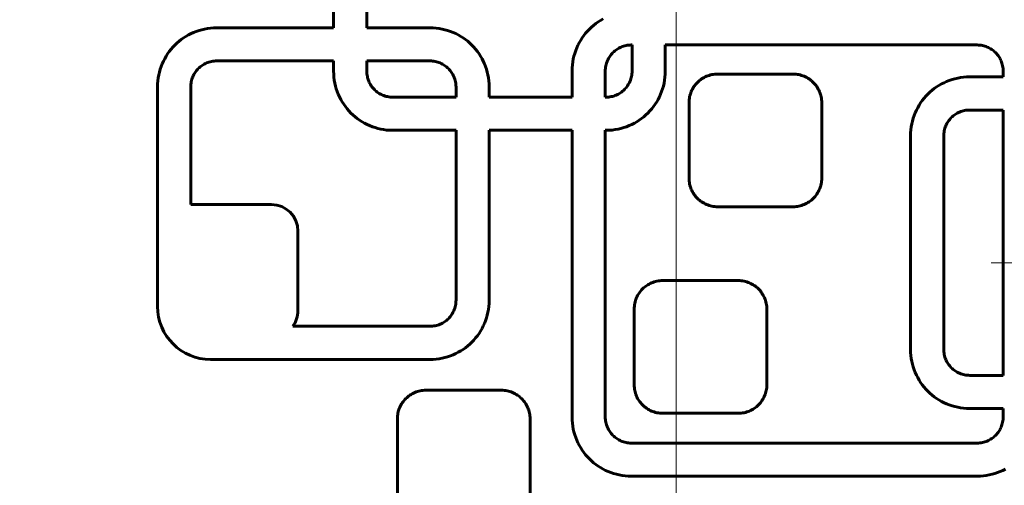
# Model space of a CAD drawing. Units: millimetres. Extents: x -3000 to 3000, y -3000 to 3000.
# Drawn here: x -99 to 49, y 569 to 640 of the extents above; entities that cross this region are included whole.
import ezdxf

# ---------------------------------------------------------------- set-up
doc = ezdxf.new("R2010")
doc.units = ezdxf.units.MM
doc.linetypes.add('K5LT_AXLED', pattern=[33.228764, 28.728764, -1.5, 1.5, -1.5])
doc.linetypes.add('K5LT_BASIC', pattern=[0])

# ---------------------------------------------------------------- blocks, each defined once
blk = doc.blocks.new('U26')
at = {"color": 30, "linetype": 'K5LT_AXLED', "lineweight": 18}
for q in [(66.5, 622.01), (47.5, 603.01), (66.5, 584.01), (85.5, 603.01)]:
    blk.add_line((66.5, 603.01), q, dxfattribs=at)
blk = doc.blocks.new('U25')
at = {"color": 150, "linetype": 'K5LT_BASIC', "lineweight": 60}
for p, q in [((-51.64, 664.09), (-51.64, 638.44)), ((-46.64, 664.07), (-46.64, 638.44)), ((-69.75, 638.43), (-70.2, 638.4)), ((-69.29, 638.44), (-69.75, 638.43)), ((-51.64, 638.44), (-69.29, 638.44)), ((-46.64, 638.44), (-37.09, 638.44)), ((-37.09, 638.44), (-36.64, 638.43)), ((-36.64, 638.43), (-36.18, 638.4)), ((-13.07, 638.24), (-12.76, 638.53)), ((-12.76, 638.53), (-12.44, 638.81)), ((-12.44, 638.81), (-12.1, 639.08)), ((-12.1, 639.08), (-11.76, 639.32)), ((-11.76, 639.32), (-11.39, 639.56)), ((-11.39, 639.56), (-11.02, 639.77)), ((-73.91, 637.15), (-74.27, 636.92)), ((-73.53, 637.37), (-73.91, 637.15)), ((-73.15, 637.57), (-73.53, 637.37)), ((-72.76, 637.74), (-73.15, 637.57)), ((-72.35, 637.9), (-72.76, 637.74)), ((-71.94, 638.04), (-72.35, 637.9)), ((-71.52, 638.16), (-71.94, 638.04)), ((-71.09, 638.26), (-71.52, 638.16)), ((-70.65, 638.34), (-71.09, 638.26)), ((-70.2, 638.4), (-70.65, 638.34)), ((-36.18, 638.4), (-35.74, 638.34)), ((-35.74, 638.34), (-35.3, 638.26)), ((-35.3, 638.26), (-34.87, 638.16)), ((-34.87, 638.16), (-34.45, 638.04)), ((-34.45, 638.04), (-34.03, 637.9)), ((-34.03, 637.9), (-33.63, 637.74)), ((-33.63, 637.74), (-33.24, 637.57)), ((-33.24, 637.57), (-32.85, 637.37)), ((-32.85, 637.37), (-32.48, 637.15)), ((-32.48, 637.15), (-32.12, 636.92)), ((-14.16, 636.92), (-13.91, 637.27)), ((-13.91, 637.27), (-13.65, 637.61)), ((-13.65, 637.61), (-13.37, 637.93)), ((-13.37, 637.93), (-13.07, 638.24)), ((-75.88, 635.53), (-76.16, 635.2)), ((-75.58, 635.84), (-75.88, 635.53)), ((-75.28, 636.13), (-75.58, 635.84)), ((-74.95, 636.41), (-75.28, 636.13)), ((-74.62, 636.67), (-74.95, 636.41)), ((-74.27, 636.92), (-74.62, 636.67)), ((-32.12, 636.92), (-31.77, 636.67)), ((-31.77, 636.67), (-31.43, 636.41)), ((-31.43, 636.41), (-31.11, 636.13)), ((-31.11, 636.13), (-30.8, 635.84)), ((-30.8, 635.84), (-30.51, 635.53)), ((-30.51, 635.53), (-30.23, 635.2)), ((-14.98, 635.41), (-14.8, 635.8)), ((-14.8, 635.8), (-14.61, 636.19)), ((-14.61, 636.19), (-14.39, 636.56)), ((-14.39, 636.56), (-14.16, 636.92)), ((-8.46, 635.46), (-8.63, 635.37)), ((-8.29, 635.54), (-8.46, 635.46)), ((-8.11, 635.61), (-8.29, 635.54)), ((-7.93, 635.67), (-8.11, 635.61)), ((-7.74, 635.72), (-7.93, 635.67)), ((-7.55, 635.77), (-7.74, 635.72)), ((-7.36, 635.8), (-7.55, 635.77)), ((-7.16, 635.83), (-7.36, 635.8)), ((-6.96, 635.84), (-7.16, 635.83)), ((-6.76, 635.85), (-6.96, 635.84)), ((-6.64, 635.85), (-6.76, 635.85)), ((-6.64, 631.91), (-6.64, 635.85)), ((45.4, 635.85), (-1.64, 635.85)), ((-1.64, 635.85), (-1.64, 631.89)), ((45.6, 635.84), (45.4, 635.85)), ((45.8, 635.83), (45.6, 635.84)), ((46, 635.8), (45.8, 635.83)), ((46.19, 635.77), (46, 635.8)), ((46.38, 635.72), (46.19, 635.77)), ((46.56, 635.67), (46.38, 635.72)), ((46.75, 635.61), (46.56, 635.67)), ((46.92, 635.54), (46.75, 635.61)), ((47.1, 635.46), (46.92, 635.54)), ((47.27, 635.37), (47.1, 635.46)), ((-76.9, 634.16), (-77.12, 633.78)), ((-76.67, 634.52), (-76.9, 634.16)), ((-76.42, 634.87), (-76.67, 634.52)), ((-76.16, 635.2), (-76.42, 634.87)), ((-30.23, 635.2), (-29.96, 634.87)), ((-29.96, 634.87), (-29.71, 634.52)), ((-29.71, 634.52), (-29.48, 634.16)), ((-29.48, 634.16), (-29.27, 633.78)), ((-15.5, 633.74), (-15.4, 634.17)), ((-15.4, 634.17), (-15.28, 634.59)), ((-15.28, 634.59), (-15.14, 635)), ((-15.14, 635), (-14.98, 635.41)), ((-10.01, 634.12), (-10.11, 633.96)), ((-9.9, 634.27), (-10.01, 634.12)), ((-9.79, 634.42), (-9.9, 634.27)), ((-9.66, 634.56), (-9.79, 634.42)), ((-9.53, 634.7), (-9.66, 634.56)), ((-9.4, 634.83), (-9.53, 634.7)), ((-9.26, 634.95), (-9.4, 634.83)), ((-9.11, 635.07), (-9.26, 634.95)), ((-8.95, 635.18), (-9.11, 635.07)), ((-8.79, 635.28), (-8.95, 635.18)), ((-8.63, 635.37), (-8.79, 635.28)), ((47.43, 635.28), (47.27, 635.37)), ((47.59, 635.18), (47.43, 635.28)), ((47.74, 635.07), (47.59, 635.18)), ((47.89, 634.95), (47.74, 635.07)), ((48.03, 634.83), (47.89, 634.95)), ((48.17, 634.7), (48.03, 634.83)), ((48.3, 634.56), (48.17, 634.7)), ((48.42, 634.42), (48.3, 634.56)), ((48.54, 634.27), (48.42, 634.42)), ((48.65, 634.12), (48.54, 634.27)), ((48.75, 633.96), (48.65, 634.12)), ((-77.65, 632.6), (-77.79, 632.19)), ((-77.49, 633.01), (-77.65, 632.6)), ((-77.31, 633.4), (-77.49, 633.01)), ((-77.12, 633.78), (-77.31, 633.4)), ((-71.77, 632.55), (-71.91, 632.43)), ((-71.62, 632.67), (-71.77, 632.55)), ((-71.47, 632.77), (-71.62, 632.67)), ((-71.31, 632.88), (-71.47, 632.77)), ((-71.14, 632.97), (-71.31, 632.88)), ((-70.97, 633.06), (-71.14, 632.97)), ((-70.8, 633.14), (-70.97, 633.06)), ((-70.62, 633.21), (-70.8, 633.14)), ((-70.44, 633.27), (-70.62, 633.21)), ((-70.25, 633.32), (-70.44, 633.27)), ((-70.06, 633.36), (-70.25, 633.32)), ((-69.87, 633.4), (-70.06, 633.36)), ((-69.67, 633.42), (-69.87, 633.4)), ((-69.47, 633.44), (-69.67, 633.42)), ((-69.27, 633.44), (-69.47, 633.44)), ((-51.64, 633.44), (-69.27, 633.44)), ((-51.64, 631.89), (-51.64, 633.44)), ((-37.11, 633.44), (-46.64, 633.44)), ((-46.64, 633.44), (-46.64, 631.91)), ((-36.91, 633.44), (-37.11, 633.44)), ((-36.71, 633.42), (-36.91, 633.44)), ((-36.52, 633.4), (-36.71, 633.42)), ((-36.32, 633.36), (-36.52, 633.4)), ((-36.13, 633.32), (-36.32, 633.36)), ((-35.95, 633.27), (-36.13, 633.32)), ((-35.77, 633.21), (-35.95, 633.27)), ((-35.59, 633.14), (-35.77, 633.21)), ((-35.41, 633.06), (-35.59, 633.14)), ((-35.24, 632.97), (-35.41, 633.06)), ((-35.08, 632.88), (-35.24, 632.97)), ((-34.92, 632.77), (-35.08, 632.88)), ((-34.77, 632.67), (-34.92, 632.77)), ((-34.62, 632.55), (-34.77, 632.67)), ((-34.48, 632.43), (-34.62, 632.55)), ((-29.27, 633.78), (-29.07, 633.4)), ((-29.07, 633.4), (-28.89, 633.01)), ((-28.89, 633.01), (-28.73, 632.6)), ((-28.73, 632.6), (-28.59, 632.19)), ((-15.67, 632.4), (-15.64, 632.86)), ((-15.64, 632.86), (-15.58, 633.3)), ((-15.58, 633.3), (-15.5, 633.74)), ((-10.64, 632.52), (-10.66, 632.33)), ((-10.6, 632.72), (-10.64, 632.52)), ((-10.56, 632.91), (-10.6, 632.72)), ((-10.51, 633.09), (-10.56, 632.91)), ((-10.44, 633.27), (-10.51, 633.09)), ((-10.37, 633.45), (-10.44, 633.27)), ((-10.3, 633.63), (-10.37, 633.45)), ((-10.21, 633.79), (-10.3, 633.63)), ((-10.11, 633.96), (-10.21, 633.79)), ((48.85, 633.79), (48.75, 633.96)), ((48.93, 633.63), (48.85, 633.79)), ((49.01, 633.45), (48.93, 633.63)), ((49.08, 633.27), (49.01, 633.45)), ((49.14, 633.09), (49.08, 633.27)), ((49.19, 632.91), (49.14, 633.09)), ((49.24, 632.72), (49.19, 632.91)), ((49.27, 632.52), (49.24, 632.72)), ((49.3, 632.33), (49.27, 632.52)), ((-78.01, 631.34), (-78.09, 630.9)), ((-77.91, 631.77), (-78.01, 631.34)), ((-77.79, 632.19), (-77.91, 631.77)), ((-72.89, 631.05), (-72.96, 630.87)), ((-72.81, 631.22), (-72.89, 631.05)), ((-72.72, 631.39), (-72.81, 631.22)), ((-72.63, 631.56), (-72.72, 631.39)), ((-72.52, 631.72), (-72.63, 631.56)), ((-72.41, 631.87), (-72.52, 631.72)), ((-72.3, 632.02), (-72.41, 631.87)), ((-72.18, 632.16), (-72.3, 632.02)), ((-72.05, 632.3), (-72.18, 632.16)), ((-71.91, 632.43), (-72.05, 632.3)), ((-51.63, 631.43), (-51.64, 631.89)), ((-51.6, 630.98), (-51.63, 631.43)), ((-46.64, 631.91), (-46.64, 631.7)), ((-46.64, 631.7), (-46.62, 631.5)), ((-46.62, 631.5), (-46.6, 631.31)), ((-46.6, 631.31), (-46.56, 631.12)), ((-46.56, 631.12), (-46.52, 630.93)), ((-34.34, 632.3), (-34.48, 632.43)), ((-34.21, 632.16), (-34.34, 632.3)), ((-34.09, 632.02), (-34.21, 632.16)), ((-33.97, 631.87), (-34.09, 632.02)), ((-33.86, 631.72), (-33.97, 631.87)), ((-33.76, 631.56), (-33.86, 631.72)), ((-33.67, 631.39), (-33.76, 631.56)), ((-33.58, 631.22), (-33.67, 631.39)), ((-33.5, 631.05), (-33.58, 631.22)), ((-33.43, 630.87), (-33.5, 631.05)), ((-28.59, 632.19), (-28.47, 631.77)), ((-28.47, 631.77), (-28.37, 631.34)), ((-28.37, 631.34), (-28.3, 630.9)), ((-15.68, 631.95), (-15.67, 632.4)), ((-15.68, 627.99), (-15.68, 631.95)), ((-10.66, 632.33), (-10.68, 632.13)), ((-10.68, 632.13), (-10.68, 631.93)), ((-10.68, 631.93), (-10.68, 627.99)), ((-6.77, 630.93), (-6.72, 631.12)), ((-6.72, 631.12), (-6.69, 631.31)), ((-6.69, 631.31), (-6.66, 631.5)), ((-6.66, 631.5), (-6.65, 631.7)), ((-6.65, 631.7), (-6.64, 631.91)), ((-1.66, 631.43), (-1.69, 630.98)), ((-1.64, 631.89), (-1.66, 631.43)), ((4.39, 631.04), (4.21, 630.95)), ((4.58, 631.13), (4.39, 631.04)), ((4.78, 631.2), (4.58, 631.13)), ((4.98, 631.27), (4.78, 631.2)), ((5.18, 631.33), (4.98, 631.27)), ((5.39, 631.38), (5.18, 631.33)), ((5.6, 631.42), (5.39, 631.38)), ((5.82, 631.44), (5.6, 631.42)), ((6.03, 631.46), (5.82, 631.44)), ((6.25, 631.47), (6.03, 631.46)), ((17.65, 631.47), (6.25, 631.47)), ((17.88, 631.46), (17.65, 631.47)), ((18.09, 631.44), (17.88, 631.46)), ((18.31, 631.42), (18.09, 631.44)), ((18.52, 631.38), (18.31, 631.42)), ((18.73, 631.33), (18.52, 631.38)), ((18.93, 631.27), (18.73, 631.33)), ((19.13, 631.2), (18.93, 631.27)), ((19.33, 631.13), (19.13, 631.2)), ((19.52, 631.04), (19.33, 631.13)), ((19.7, 630.95), (19.52, 631.04)), ((42.9, 630.95), (43.34, 631)), ((43.34, 631), (43.79, 631.04)), ((43.79, 631.04), (44.25, 631.05)), ((44.25, 631.05), (49.32, 631.05)), ((49.31, 632.13), (49.3, 632.33)), ((49.32, 631.93), (49.31, 632.13)), ((49.32, 631.05), (49.32, 631.93)), ((-78.18, 630), (-78.19, 629.54)), ((-78.19, 629.54), (-78.19, 596.44)), ((-78.15, 630.45), (-78.18, 630)), ((-78.09, 630.9), (-78.15, 630.45)), ((-73.17, 629.92), (-73.19, 629.73)), ((-73.19, 629.73), (-73.19, 629.52)), ((-73.19, 629.52), (-73.19, 611.8)), ((-73.15, 630.12), (-73.17, 629.92)), ((-73.11, 630.31), (-73.15, 630.12)), ((-73.07, 630.5), (-73.11, 630.31)), ((-73.02, 630.69), (-73.07, 630.5)), ((-72.96, 630.87), (-73.02, 630.69)), ((-51.54, 630.53), (-51.6, 630.98)), ((-51.46, 630.09), (-51.54, 630.53)), ((-51.36, 629.66), (-51.46, 630.09)), ((-51.24, 629.24), (-51.36, 629.66)), ((-46.52, 630.93), (-46.47, 630.74)), ((-46.47, 630.74), (-46.41, 630.56)), ((-46.41, 630.56), (-46.34, 630.38)), ((-46.34, 630.38), (-46.26, 630.21)), ((-46.26, 630.21), (-46.17, 630.04)), ((-46.17, 630.04), (-46.08, 629.87)), ((-46.08, 629.87), (-45.97, 629.71)), ((-45.97, 629.71), (-45.87, 629.56)), ((-45.87, 629.56), (-45.75, 629.41)), ((-33.37, 630.69), (-33.43, 630.87)), ((-33.32, 630.5), (-33.37, 630.69)), ((-33.27, 630.31), (-33.32, 630.5)), ((-33.24, 630.12), (-33.27, 630.31)), ((-33.21, 629.92), (-33.24, 630.12)), ((-33.2, 629.73), (-33.21, 629.92)), ((-33.19, 629.52), (-33.2, 629.73)), ((-33.19, 627.99), (-33.19, 629.52)), ((-28.3, 630.9), (-28.24, 630.45)), ((-28.24, 630.45), (-28.2, 630)), ((-28.2, 630), (-28.19, 629.54)), ((-28.19, 629.54), (-28.19, 627.99)), ((-7.54, 629.41), (-7.42, 629.56)), ((-7.42, 629.56), (-7.31, 629.71)), ((-7.31, 629.71), (-7.21, 629.87)), ((-7.21, 629.87), (-7.12, 630.04)), ((-7.12, 630.04), (-7.03, 630.21)), ((-7.03, 630.21), (-6.95, 630.38)), ((-6.95, 630.38), (-6.88, 630.56)), ((-6.88, 630.56), (-6.82, 630.74)), ((-6.82, 630.74), (-6.77, 630.93)), ((-1.92, 629.66), (-2.04, 629.24)), ((-1.82, 630.09), (-1.92, 629.66)), ((-1.75, 630.53), (-1.82, 630.09)), ((-1.69, 630.98), (-1.75, 630.53)), ((2.69, 629.57), (2.58, 629.39)), ((2.81, 629.74), (2.69, 629.57)), ((2.94, 629.9), (2.81, 629.74)), ((3.07, 630.06), (2.94, 629.9)), ((3.21, 630.21), (3.07, 630.06)), ((3.36, 630.35), (3.21, 630.21)), ((3.52, 630.48), (3.36, 630.35)), ((3.68, 630.61), (3.52, 630.48)), ((3.85, 630.73), (3.68, 630.61)), ((4.03, 630.84), (3.85, 630.73)), ((4.21, 630.95), (4.03, 630.84)), ((19.88, 630.84), (19.7, 630.95)), ((20.06, 630.73), (19.88, 630.84)), ((20.23, 630.61), (20.06, 630.73)), ((20.39, 630.48), (20.23, 630.61)), ((20.54, 630.35), (20.39, 630.48)), ((20.69, 630.21), (20.54, 630.35)), ((20.84, 630.06), (20.69, 630.21)), ((20.97, 629.9), (20.84, 630.06)), ((21.1, 629.74), (20.97, 629.9)), ((21.22, 629.57), (21.1, 629.74)), ((21.33, 629.39), (21.22, 629.57)), ((38.93, 629.28), (39.28, 629.53)), ((39.28, 629.53), (39.64, 629.76)), ((39.64, 629.76), (40.01, 629.98)), ((40.01, 629.98), (40.4, 630.17)), ((40.4, 630.17), (40.79, 630.35)), ((40.79, 630.35), (41.19, 630.51)), ((41.19, 630.51), (41.61, 630.65)), ((41.61, 630.65), (42.03, 630.77)), ((42.03, 630.77), (42.46, 630.87)), ((42.46, 630.87), (42.9, 630.95)), ((-51.1, 628.83), (-51.24, 629.24)), ((-50.94, 628.42), (-51.1, 628.83)), ((-50.77, 628.03), (-50.94, 628.42)), ((-45.75, 629.41), (-45.63, 629.27)), ((-45.63, 629.27), (-45.5, 629.13)), ((-45.5, 629.13), (-45.36, 629)), ((-45.36, 629), (-45.22, 628.88)), ((-45.22, 628.88), (-45.07, 628.76)), ((-45.07, 628.76), (-44.92, 628.65)), ((-44.92, 628.65), (-44.76, 628.55)), ((-44.76, 628.55), (-44.59, 628.46)), ((-44.59, 628.46), (-44.42, 628.37)), ((-44.42, 628.37), (-44.25, 628.29)), ((-44.25, 628.29), (-44.07, 628.22)), ((-44.07, 628.22), (-43.89, 628.16)), ((-43.89, 628.16), (-43.7, 628.11)), ((-43.7, 628.11), (-43.51, 628.07)), ((-43.51, 628.07), (-43.32, 628.03)), ((-43.32, 628.03), (-43.12, 628.01)), ((-10.16, 628.01), (-9.97, 628.03)), ((-9.97, 628.03), (-9.77, 628.07)), ((-9.77, 628.07), (-9.58, 628.11)), ((-9.58, 628.11), (-9.4, 628.16)), ((-9.4, 628.16), (-9.22, 628.22)), ((-9.22, 628.22), (-9.04, 628.29)), ((-9.04, 628.29), (-8.86, 628.37)), ((-8.86, 628.37), (-8.7, 628.46)), ((-8.7, 628.46), (-8.53, 628.55)), ((-8.53, 628.55), (-8.37, 628.65)), ((-8.37, 628.65), (-8.22, 628.76)), ((-8.22, 628.76), (-8.07, 628.88)), ((-8.07, 628.88), (-7.93, 629)), ((-7.93, 629), (-7.79, 629.13)), ((-7.79, 629.13), (-7.66, 629.27)), ((-7.66, 629.27), (-7.54, 629.41)), ((-2.34, 628.42), (-2.52, 628.03)), ((-2.18, 628.83), (-2.34, 628.42)), ((-2.04, 629.24), (-2.18, 628.83)), ((2.04, 628.03), (2, 627.82)), ((2.09, 628.24), (2.04, 628.03)), ((2.15, 628.44), (2.09, 628.24)), ((2.22, 628.64), (2.15, 628.44)), ((2.29, 628.84), (2.22, 628.64)), ((2.38, 629.03), (2.29, 628.84)), ((2.47, 629.21), (2.38, 629.03)), ((2.58, 629.39), (2.47, 629.21)), ((21.44, 629.21), (21.33, 629.39)), ((21.53, 629.03), (21.44, 629.21)), ((21.62, 628.84), (21.53, 629.03)), ((21.69, 628.64), (21.62, 628.84)), ((21.76, 628.44), (21.69, 628.64)), ((21.82, 628.24), (21.76, 628.44)), ((21.87, 628.03), (21.82, 628.24)), ((21.9, 627.82), (21.87, 628.03)), ((37.39, 627.81), (37.67, 628.13)), ((37.67, 628.13), (37.96, 628.44)), ((37.96, 628.44), (38.27, 628.74)), ((38.27, 628.74), (38.59, 629.02)), ((38.59, 629.02), (38.93, 629.28)), ((-50.57, 627.65), (-50.77, 628.03)), ((-50.35, 627.27), (-50.57, 627.65)), ((-50.12, 626.91), (-50.35, 627.27)), ((-49.87, 626.56), (-50.12, 626.91)), ((-49.61, 626.23), (-49.87, 626.56)), ((-43.12, 628.01), (-42.93, 627.99)), ((-42.93, 627.99), (-42.72, 627.99)), ((-42.72, 627.99), (-33.19, 627.99)), ((-28.19, 627.99), (-15.68, 627.99)), ((-10.68, 627.99), (-10.56, 627.99)), ((-10.56, 627.99), (-10.36, 627.99)), ((-10.36, 627.99), (-10.16, 628.01)), ((-3.41, 626.56), (-3.68, 626.23)), ((-3.16, 626.91), (-3.41, 626.56)), ((-2.93, 627.27), (-3.16, 626.91)), ((-2.72, 627.65), (-2.93, 627.27)), ((-2.52, 628.03), (-2.72, 627.65)), ((1.96, 627.39), (1.95, 627.17)), ((1.95, 627.17), (1.95, 615.77)), ((1.98, 627.6), (1.96, 627.39)), ((2, 627.82), (1.98, 627.6)), ((21.93, 627.6), (21.9, 627.82)), ((21.95, 627.39), (21.93, 627.6)), ((21.95, 627.17), (21.95, 627.39)), ((21.95, 615.77), (21.95, 627.17)), ((36.43, 626.39), (36.64, 626.76)), ((36.64, 626.76), (36.87, 627.12)), ((36.87, 627.12), (37.12, 627.47)), ((37.12, 627.47), (37.39, 627.81)), ((-49.33, 625.9), (-49.61, 626.23)), ((-49.04, 625.59), (-49.33, 625.9)), ((-48.73, 625.3), (-49.04, 625.59)), ((-48.4, 625.02), (-48.73, 625.3)), ((-4.56, 625.3), (-4.88, 625.02)), ((-4.25, 625.59), (-4.56, 625.3)), ((-3.96, 625.9), (-4.25, 625.59)), ((-3.68, 626.23), (-3.96, 625.9)), ((35.75, 624.8), (35.89, 625.21)), ((35.89, 625.21), (36.05, 625.61)), ((36.05, 625.61), (36.23, 626.01)), ((36.23, 626.01), (36.43, 626.39)), ((41.78, 625.16), (41.64, 625.03)), ((41.93, 625.27), (41.78, 625.16)), ((42.08, 625.38), (41.93, 625.27)), ((42.24, 625.48), (42.08, 625.38)), ((42.4, 625.58), (42.24, 625.48)), ((42.57, 625.66), (42.4, 625.58)), ((42.75, 625.74), (42.57, 625.66)), ((42.92, 625.81), (42.75, 625.74)), ((43.11, 625.87), (42.92, 625.81)), ((43.29, 625.93), (43.11, 625.87)), ((43.48, 625.97), (43.29, 625.93)), ((43.67, 626.01), (43.48, 625.97)), ((43.87, 626.03), (43.67, 626.01)), ((44.07, 626.05), (43.87, 626.03)), ((44.27, 626.05), (44.07, 626.05)), ((49.32, 626.05), (44.27, 626.05)), ((49.32, 586.05), (49.32, 626.05)), ((-48.07, 624.76), (-48.4, 625.02)), ((-47.72, 624.51), (-48.07, 624.76)), ((-47.36, 624.28), (-47.72, 624.51)), ((-46.98, 624.06), (-47.36, 624.28)), ((-46.6, 623.86), (-46.98, 624.06)), ((-46.21, 623.69), (-46.6, 623.86)), ((-45.8, 623.53), (-46.21, 623.69)), ((-7.08, 623.69), (-7.49, 623.53)), ((-6.69, 623.86), (-7.08, 623.69)), ((-6.3, 624.06), (-6.69, 623.86)), ((-5.93, 624.28), (-6.3, 624.06)), ((-5.57, 624.51), (-5.93, 624.28)), ((-5.22, 624.76), (-5.57, 624.51)), ((-4.88, 625.02), (-5.22, 624.76)), ((35.45, 623.5), (35.53, 623.94)), ((35.53, 623.94), (35.63, 624.37)), ((35.63, 624.37), (35.75, 624.8)), ((40.66, 623.66), (40.59, 623.48)), ((40.74, 623.83), (40.66, 623.66)), ((40.82, 624), (40.74, 623.83)), ((40.92, 624.16), (40.82, 624)), ((41.02, 624.32), (40.92, 624.16)), ((41.13, 624.48), (41.02, 624.32)), ((41.25, 624.62), (41.13, 624.48)), ((41.37, 624.77), (41.25, 624.62)), ((41.5, 624.9), (41.37, 624.77)), ((41.64, 625.03), (41.5, 624.9)), ((-45.39, 623.39), (-45.8, 623.53)), ((-44.97, 623.27), (-45.39, 623.39)), ((-44.54, 623.17), (-44.97, 623.27)), ((-44.1, 623.09), (-44.54, 623.17)), ((-43.65, 623.03), (-44.1, 623.09)), ((-43.2, 623), (-43.65, 623.03)), ((-42.74, 622.99), (-43.2, 623)), ((-33.19, 622.99), (-42.74, 622.99)), ((-33.19, 597.36), (-33.19, 622.99)), ((-28.19, 597.34), (-28.19, 622.99)), ((-28.19, 622.99), (-15.68, 622.99)), ((-15.68, 622.99), (-15.68, 579.75)), ((-10.54, 622.99), (-10.68, 622.99)), ((-10.68, 622.99), (-10.68, 579.77)), ((-10.09, 623), (-10.54, 622.99)), ((-9.63, 623.03), (-10.09, 623)), ((-9.19, 623.09), (-9.63, 623.03)), ((-8.75, 623.17), (-9.19, 623.09)), ((-8.32, 623.27), (-8.75, 623.17)), ((-7.9, 623.39), (-8.32, 623.27)), ((-7.49, 623.53), (-7.9, 623.39)), ((35.35, 622.15), (35.36, 622.61)), ((35.35, 589.95), (35.35, 622.15)), ((35.36, 622.61), (35.4, 623.06)), ((35.4, 623.06), (35.45, 623.5)), ((40.36, 622.33), (40.35, 622.13)), ((40.35, 622.13), (40.35, 589.97)), ((40.37, 622.53), (40.36, 622.33)), ((40.4, 622.73), (40.37, 622.53)), ((40.43, 622.92), (40.4, 622.73)), ((40.48, 623.11), (40.43, 622.92)), ((40.53, 623.3), (40.48, 623.11)), ((40.59, 623.48), (40.53, 623.3)), ((1.95, 615.77), (1.96, 615.54)), ((1.96, 615.54), (1.98, 615.33)), ((1.98, 615.33), (2, 615.11)), ((2, 615.11), (2.04, 614.9)), ((2.04, 614.9), (2.09, 614.69)), ((2.09, 614.69), (2.15, 614.49)), ((21.76, 614.49), (21.82, 614.69)), ((21.82, 614.69), (21.87, 614.9)), ((21.87, 614.9), (21.9, 615.11)), ((21.9, 615.11), (21.93, 615.33)), ((21.93, 615.33), (21.95, 615.54)), ((21.95, 615.54), (21.95, 615.77)), ((2.15, 614.49), (2.22, 614.29)), ((2.22, 614.29), (2.29, 614.09)), ((2.29, 614.09), (2.38, 613.9)), ((2.38, 613.9), (2.47, 613.72)), ((2.47, 613.72), (2.58, 613.54)), ((2.58, 613.54), (2.69, 613.36)), ((2.69, 613.36), (2.81, 613.19)), ((2.81, 613.19), (2.94, 613.03)), ((20.97, 613.03), (21.1, 613.19)), ((21.1, 613.19), (21.22, 613.36)), ((21.22, 613.36), (21.33, 613.54)), ((21.33, 613.54), (21.44, 613.72)), ((21.44, 613.72), (21.53, 613.9)), ((21.53, 613.9), (21.62, 614.09)), ((21.62, 614.09), (21.69, 614.29)), ((21.69, 614.29), (21.76, 614.49)), ((-73.03, 611.8), (-61.03, 611.8)), ((2.94, 613.03), (3.07, 612.88)), ((3.07, 612.88), (3.21, 612.73)), ((3.21, 612.73), (3.36, 612.58)), ((3.36, 612.58), (3.52, 612.45)), ((3.52, 612.45), (3.68, 612.32)), ((3.68, 612.32), (3.85, 612.2)), ((3.85, 612.2), (4.03, 612.09)), ((4.03, 612.09), (4.21, 611.99)), ((4.21, 611.99), (4.39, 611.89)), ((4.39, 611.89), (4.58, 611.8)), ((4.58, 611.8), (4.78, 611.73)), ((4.78, 611.73), (4.98, 611.66)), ((18.93, 611.66), (19.13, 611.73)), ((19.13, 611.73), (19.33, 611.8)), ((19.33, 611.8), (19.52, 611.89)), ((19.52, 611.89), (19.7, 611.99)), ((19.7, 611.99), (19.88, 612.09)), ((19.88, 612.09), (20.06, 612.2)), ((20.06, 612.2), (20.23, 612.32)), ((20.23, 612.32), (20.39, 612.45)), ((20.39, 612.45), (20.54, 612.58)), ((20.54, 612.58), (20.69, 612.73)), ((20.69, 612.73), (20.84, 612.88)), ((20.84, 612.88), (20.97, 613.03)), ((4.98, 611.66), (5.18, 611.6)), ((5.18, 611.6), (5.39, 611.55)), ((5.39, 611.55), (5.6, 611.52)), ((5.6, 611.52), (5.82, 611.49)), ((5.82, 611.49), (6.03, 611.47)), ((6.03, 611.47), (6.25, 611.47)), ((6.25, 611.47), (17.65, 611.47)), ((17.65, 611.47), (17.88, 611.47)), ((17.88, 611.47), (18.09, 611.49)), ((18.09, 611.49), (18.31, 611.52)), ((18.31, 611.52), (18.52, 611.55)), ((18.52, 611.55), (18.73, 611.6)), ((18.73, 611.6), (18.93, 611.66)), ((-57.03, 607.8), (-57.03, 595.8)), ((-3.89, 599.91), (-4.07, 599.81)), ((-3.69, 600), (-3.89, 599.91)), ((-3.5, 600.07), (-3.69, 600)), ((-3.3, 600.14), (-3.5, 600.07)), ((-3.1, 600.2), (-3.3, 600.14)), ((-2.89, 600.25), (-3.1, 600.2)), ((-2.68, 600.28), (-2.89, 600.25)), ((-2.46, 600.31), (-2.68, 600.28)), ((-2.24, 600.33), (-2.46, 600.31)), ((-2.02, 600.33), (-2.24, 600.33)), ((9.38, 600.33), (-2.02, 600.33)), ((9.6, 600.33), (9.38, 600.33)), ((9.82, 600.31), (9.6, 600.33)), ((10.03, 600.28), (9.82, 600.31)), ((10.24, 600.25), (10.03, 600.28)), ((10.45, 600.2), (10.24, 600.25)), ((10.66, 600.14), (10.45, 600.2)), ((10.86, 600.07), (10.66, 600.14)), ((11.05, 600), (10.86, 600.07)), ((11.24, 599.91), (11.05, 600)), ((11.43, 599.81), (11.24, 599.91)), ((-5.59, 598.44), (-5.7, 598.26)), ((-5.47, 598.61), (-5.59, 598.44)), ((-5.34, 598.77), (-5.47, 598.61)), ((-5.2, 598.92), (-5.34, 598.77)), ((-5.06, 599.07), (-5.2, 598.92)), ((-4.91, 599.22), (-5.06, 599.07)), ((-4.76, 599.35), (-4.91, 599.22)), ((-4.59, 599.48), (-4.76, 599.35)), ((-4.43, 599.6), (-4.59, 599.48)), ((-4.25, 599.71), (-4.43, 599.6)), ((-4.07, 599.81), (-4.25, 599.71)), ((11.61, 599.71), (11.43, 599.81)), ((11.78, 599.6), (11.61, 599.71)), ((11.95, 599.48), (11.78, 599.6)), ((12.11, 599.35), (11.95, 599.48)), ((12.27, 599.22), (12.11, 599.35)), ((12.42, 599.07), (12.27, 599.22)), ((12.56, 598.92), (12.42, 599.07)), ((12.7, 598.77), (12.56, 598.92)), ((12.82, 598.61), (12.7, 598.77)), ((12.94, 598.44), (12.82, 598.61)), ((13.05, 598.26), (12.94, 598.44)), ((-33.24, 596.77), (-33.21, 596.96)), ((-33.21, 596.96), (-33.2, 597.16)), ((-33.2, 597.16), (-33.19, 597.36)), ((-28.24, 596.44), (-28.2, 596.89)), ((-28.2, 596.89), (-28.19, 597.34)), ((-6.23, 596.9), (-6.27, 596.69)), ((-6.19, 597.11), (-6.23, 596.9)), ((-6.13, 597.31), (-6.19, 597.11)), ((-6.06, 597.51), (-6.13, 597.31)), ((-5.98, 597.71), (-6.06, 597.51)), ((-5.9, 597.9), (-5.98, 597.71)), ((-5.8, 598.08), (-5.9, 597.9)), ((-5.7, 598.26), (-5.8, 598.08)), ((13.16, 598.08), (13.05, 598.26)), ((13.25, 597.9), (13.16, 598.08)), ((13.34, 597.71), (13.25, 597.9)), ((13.42, 597.51), (13.34, 597.71)), ((13.48, 597.31), (13.42, 597.51)), ((13.54, 597.11), (13.48, 597.31)), ((13.59, 596.9), (13.54, 597.11)), ((13.63, 596.69), (13.59, 596.9)), ((-33.76, 595.33), (-33.67, 595.5)), ((-33.67, 595.5), (-33.58, 595.66)), ((-33.58, 595.66), (-33.5, 595.84)), ((-33.5, 595.84), (-33.43, 596.02)), ((-33.43, 596.02), (-33.37, 596.2)), ((-33.37, 596.2), (-33.32, 596.38)), ((-33.32, 596.38), (-33.27, 596.57)), ((-33.27, 596.57), (-33.24, 596.77)), ((-28.47, 595.12), (-28.37, 595.55)), ((-28.37, 595.55), (-28.3, 595.99)), ((-28.3, 595.99), (-28.24, 596.44)), ((-6.3, 596.47), (-6.32, 596.25)), ((-6.32, 596.25), (-6.32, 596.03)), ((-6.32, 596.03), (-6.32, 584.63)), ((-6.27, 596.69), (-6.3, 596.47)), ((13.66, 596.47), (13.63, 596.69)), ((13.67, 596.25), (13.66, 596.47)), ((13.68, 596.03), (13.67, 596.25)), ((13.68, 584.63), (13.68, 596.03)), ((-35.41, 593.83), (-35.24, 593.92)), ((-35.24, 593.92), (-35.08, 594.01)), ((-35.08, 594.01), (-34.92, 594.11)), ((-34.92, 594.11), (-34.77, 594.22)), ((-34.77, 594.22), (-34.62, 594.34)), ((-34.62, 594.34), (-34.48, 594.46)), ((-34.48, 594.46), (-34.34, 594.59)), ((-34.34, 594.59), (-34.21, 594.73)), ((-34.21, 594.73), (-34.09, 594.87)), ((-34.09, 594.87), (-33.97, 595.02)), ((-33.97, 595.02), (-33.86, 595.17)), ((-33.86, 595.17), (-33.76, 595.33)), ((-29.07, 593.49), (-28.89, 593.88)), ((-28.89, 593.88), (-28.73, 594.29)), ((-28.73, 594.29), (-28.59, 594.7)), ((-28.59, 594.7), (-28.47, 595.12)), ((-57.8, 593.44), (-37.11, 593.44)), ((-37.11, 593.44), (-36.91, 593.45)), ((-36.91, 593.45), (-36.71, 593.46)), ((-36.71, 593.46), (-36.52, 593.49)), ((-36.52, 593.49), (-36.32, 593.52)), ((-36.32, 593.52), (-36.13, 593.57)), ((-36.13, 593.57), (-35.95, 593.62)), ((-35.95, 593.62), (-35.77, 593.68)), ((-35.77, 593.68), (-35.59, 593.75)), ((-35.59, 593.75), (-35.41, 593.83)), ((-29.71, 592.37), (-29.48, 592.73)), ((-29.48, 592.73), (-29.27, 593.1)), ((-29.27, 593.1), (-29.07, 593.49)), ((-31.11, 590.76), (-30.8, 591.05)), ((-30.8, 591.05), (-30.51, 591.36)), ((-30.51, 591.36), (-30.23, 591.69)), ((-30.23, 591.69), (-29.96, 592.02)), ((-29.96, 592.02), (-29.71, 592.37)), ((-33.24, 589.32), (-32.85, 589.52)), ((-32.85, 589.52), (-32.48, 589.73)), ((-32.48, 589.73), (-32.12, 589.97)), ((-32.12, 589.97), (-31.77, 590.21)), ((-31.77, 590.21), (-31.43, 590.48)), ((-31.43, 590.48), (-31.11, 590.76)), ((35.36, 589.49), (35.35, 589.95)), ((35.4, 589.04), (35.36, 589.49)), ((40.35, 589.97), (40.36, 589.77)), ((40.36, 589.77), (40.37, 589.57)), ((40.37, 589.57), (40.4, 589.37)), ((-70.19, 588.44), (-37.09, 588.44)), ((-37.09, 588.44), (-36.64, 588.46)), ((-36.64, 588.46), (-36.18, 588.49)), ((-36.18, 588.49), (-35.74, 588.55)), ((-35.74, 588.55), (-35.3, 588.63)), ((-35.3, 588.63), (-34.87, 588.72)), ((-34.87, 588.72), (-34.45, 588.85)), ((-34.45, 588.85), (-34.03, 588.99)), ((-34.03, 588.99), (-33.63, 589.14)), ((-33.63, 589.14), (-33.24, 589.32)), ((35.45, 588.6), (35.4, 589.04)), ((35.53, 588.16), (35.45, 588.6)), ((35.63, 587.73), (35.53, 588.16)), ((40.4, 589.37), (40.43, 589.18)), ((40.43, 589.18), (40.48, 588.99)), ((40.48, 588.99), (40.53, 588.8)), ((40.53, 588.8), (40.59, 588.62)), ((40.59, 588.62), (40.66, 588.44)), ((40.66, 588.44), (40.74, 588.27)), ((40.74, 588.27), (40.82, 588.1)), ((40.82, 588.1), (40.92, 587.94)), ((35.75, 587.31), (35.63, 587.73)), ((35.89, 586.89), (35.75, 587.31)), ((36.05, 586.49), (35.89, 586.89)), ((36.23, 586.09), (36.05, 586.49)), ((40.92, 587.94), (41.02, 587.78)), ((41.02, 587.78), (41.13, 587.62)), ((41.13, 587.62), (41.25, 587.48)), ((41.25, 587.48), (41.37, 587.33)), ((41.37, 587.33), (41.5, 587.2)), ((41.5, 587.2), (41.64, 587.07)), ((41.64, 587.07), (41.78, 586.95)), ((41.78, 586.95), (41.93, 586.83)), ((41.93, 586.83), (42.08, 586.72)), ((42.08, 586.72), (42.24, 586.62)), ((42.24, 586.62), (42.4, 586.52)), ((42.4, 586.52), (42.57, 586.44)), ((36.43, 585.71), (36.23, 586.09)), ((36.64, 585.34), (36.43, 585.71)), ((36.87, 584.98), (36.64, 585.34)), ((37.12, 584.63), (36.87, 584.98)), ((42.57, 586.44), (42.75, 586.36)), ((42.75, 586.36), (42.92, 586.29)), ((42.92, 586.29), (43.11, 586.23)), ((43.11, 586.23), (43.29, 586.17)), ((43.29, 586.17), (43.48, 586.13)), ((43.48, 586.13), (43.67, 586.1)), ((43.67, 586.1), (43.87, 586.07)), ((43.87, 586.07), (44.07, 586.06)), ((44.07, 586.06), (44.27, 586.05)), ((44.27, 586.05), (49.32, 586.05)), ((-39.21, 583.54), (-39.4, 583.46)), ((-39.01, 583.61), (-39.21, 583.54)), ((-38.8, 583.66), (-39.01, 583.61)), ((-38.59, 583.71), (-38.8, 583.66)), ((-38.38, 583.75), (-38.59, 583.71)), ((-38.17, 583.78), (-38.38, 583.75)), ((-37.95, 583.79), (-38.17, 583.78)), ((-37.73, 583.8), (-37.95, 583.79)), ((-26.33, 583.8), (-37.73, 583.8)), ((-26.11, 583.79), (-26.33, 583.8)), ((-25.89, 583.78), (-26.11, 583.79)), ((-25.67, 583.75), (-25.89, 583.78)), ((-25.46, 583.71), (-25.67, 583.75)), ((-25.25, 583.66), (-25.46, 583.71)), ((-25.05, 583.61), (-25.25, 583.66)), ((-24.85, 583.54), (-25.05, 583.61)), ((-24.66, 583.46), (-24.85, 583.54)), ((-6.32, 584.63), (-6.32, 584.41)), ((-6.32, 584.41), (-6.3, 584.19)), ((-6.3, 584.19), (-6.27, 583.98)), ((-6.27, 583.98), (-6.23, 583.77)), ((-6.23, 583.77), (-6.19, 583.56)), ((-6.19, 583.56), (-6.13, 583.36)), ((13.48, 583.36), (13.54, 583.56)), ((13.54, 583.56), (13.59, 583.77)), ((13.59, 583.77), (13.63, 583.98)), ((13.63, 583.98), (13.66, 584.19)), ((13.66, 584.19), (13.67, 584.41)), ((13.67, 584.41), (13.68, 584.63)), ((37.39, 584.29), (37.12, 584.63)), ((37.67, 583.97), (37.39, 584.29)), ((37.96, 583.66), (37.67, 583.97)), ((38.27, 583.36), (37.96, 583.66)), ((-41.17, 582.07), (-41.29, 581.9)), ((-41.05, 582.23), (-41.17, 582.07)), ((-40.91, 582.39), (-41.05, 582.23)), ((-40.77, 582.54), (-40.91, 582.39)), ((-40.62, 582.68), (-40.77, 582.54)), ((-40.46, 582.82), (-40.62, 582.68)), ((-40.3, 582.95), (-40.46, 582.82)), ((-40.13, 583.07), (-40.3, 582.95)), ((-39.96, 583.18), (-40.13, 583.07)), ((-39.78, 583.28), (-39.96, 583.18)), ((-39.59, 583.38), (-39.78, 583.28)), ((-39.4, 583.46), (-39.59, 583.38)), ((-24.47, 583.38), (-24.66, 583.46)), ((-24.28, 583.28), (-24.47, 583.38)), ((-24.1, 583.18), (-24.28, 583.28)), ((-23.93, 583.07), (-24.1, 583.18)), ((-23.76, 582.95), (-23.93, 583.07)), ((-23.59, 582.82), (-23.76, 582.95)), ((-23.44, 582.68), (-23.59, 582.82)), ((-23.29, 582.54), (-23.44, 582.68)), ((-23.15, 582.39), (-23.29, 582.54)), ((-23.01, 582.23), (-23.15, 582.39)), ((-22.88, 582.07), (-23.01, 582.23)), ((-22.76, 581.9), (-22.88, 582.07)), ((-6.13, 583.36), (-6.06, 583.16)), ((-6.06, 583.16), (-5.98, 582.96)), ((-5.98, 582.96), (-5.9, 582.77)), ((-5.9, 582.77), (-5.8, 582.58)), ((-5.8, 582.58), (-5.7, 582.4)), ((-5.7, 582.4), (-5.59, 582.23)), ((-5.59, 582.23), (-5.47, 582.06)), ((-5.47, 582.06), (-5.34, 581.9)), ((12.7, 581.9), (12.82, 582.06)), ((12.82, 582.06), (12.94, 582.23)), ((12.94, 582.23), (13.05, 582.4)), ((13.05, 582.4), (13.16, 582.58)), ((13.16, 582.58), (13.25, 582.77)), ((13.25, 582.77), (13.34, 582.96)), ((13.34, 582.96), (13.42, 583.16)), ((13.42, 583.16), (13.48, 583.36)), ((38.59, 583.08), (38.27, 583.36)), ((38.93, 582.82), (38.59, 583.08)), ((39.28, 582.57), (38.93, 582.82)), ((39.64, 582.34), (39.28, 582.57)), ((40.01, 582.13), (39.64, 582.34)), ((40.4, 581.93), (40.01, 582.13)), ((-41.89, 580.57), (-41.94, 580.37)), ((-41.84, 580.78), (-41.89, 580.57)), ((-41.77, 580.98), (-41.84, 580.78)), ((-41.69, 581.17), (-41.77, 580.98)), ((-41.6, 581.36), (-41.69, 581.17)), ((-41.51, 581.55), (-41.6, 581.36)), ((-41.41, 581.73), (-41.51, 581.55)), ((-41.29, 581.9), (-41.41, 581.73)), ((-22.65, 581.73), (-22.76, 581.9)), ((-22.55, 581.55), (-22.65, 581.73)), ((-22.45, 581.36), (-22.55, 581.55)), ((-22.37, 581.17), (-22.45, 581.36)), ((-22.29, 580.98), (-22.37, 581.17)), ((-22.22, 580.78), (-22.29, 580.98)), ((-22.16, 580.57), (-22.22, 580.78)), ((-22.12, 580.37), (-22.16, 580.57)), ((-5.34, 581.9), (-5.2, 581.74)), ((-5.2, 581.74), (-5.06, 581.59)), ((-5.06, 581.59), (-4.91, 581.45)), ((-4.91, 581.45), (-4.76, 581.32)), ((-4.76, 581.32), (-4.59, 581.19)), ((-4.59, 581.19), (-4.43, 581.07)), ((-4.43, 581.07), (-4.25, 580.96)), ((-4.25, 580.96), (-4.07, 580.85)), ((-4.07, 580.85), (-3.89, 580.76)), ((-3.89, 580.76), (-3.69, 580.67)), ((-3.69, 580.67), (-3.5, 580.59)), ((-3.5, 580.59), (-3.3, 580.53)), ((-3.3, 580.53), (-3.1, 580.47)), ((10.45, 580.47), (10.66, 580.53)), ((10.66, 580.53), (10.86, 580.59)), ((10.86, 580.59), (11.05, 580.67)), ((11.05, 580.67), (11.24, 580.76)), ((11.24, 580.76), (11.43, 580.85)), ((11.43, 580.85), (11.61, 580.96)), ((11.61, 580.96), (11.78, 581.07)), ((11.78, 581.07), (11.95, 581.19)), ((11.95, 581.19), (12.11, 581.32)), ((12.11, 581.32), (12.27, 581.45)), ((12.27, 581.45), (12.42, 581.59)), ((12.42, 581.59), (12.56, 581.74)), ((12.56, 581.74), (12.7, 581.9)), ((40.79, 581.75), (40.4, 581.93)), ((41.19, 581.59), (40.79, 581.75)), ((41.61, 581.45), (41.19, 581.59)), ((42.03, 581.33), (41.61, 581.45)), ((42.46, 581.23), (42.03, 581.33)), ((42.9, 581.15), (42.46, 581.23)), ((43.34, 581.1), (42.9, 581.15)), ((43.79, 581.06), (43.34, 581.1)), ((44.25, 581.05), (43.79, 581.06)), ((49.32, 581.05), (44.25, 581.05)), ((49.32, 579.77), (49.32, 581.05)), ((-42.02, 579.72), (-42.03, 579.5)), ((-42.03, 579.5), (-42.03, 568.1)), ((-42.01, 579.94), (-42.02, 579.72)), ((-41.98, 580.15), (-42.01, 579.94)), ((-41.94, 580.37), (-41.98, 580.15)), ((-22.08, 580.15), (-22.12, 580.37)), ((-22.05, 579.94), (-22.08, 580.15)), ((-22.03, 579.72), (-22.05, 579.94)), ((-22.03, 579.5), (-22.03, 579.72)), ((-22.03, 568.1), (-22.03, 579.5)), ((-15.68, 579.75), (-15.67, 579.29)), ((-15.67, 579.29), (-15.64, 578.84)), ((-10.68, 579.77), (-10.68, 579.56)), ((-10.68, 579.56), (-10.66, 579.37)), ((-10.66, 579.37), (-10.64, 579.17)), ((-10.64, 579.17), (-10.6, 578.98)), ((-3.1, 580.47), (-2.89, 580.42)), ((-2.89, 580.42), (-2.68, 580.38)), ((-2.68, 580.38), (-2.46, 580.36)), ((-2.46, 580.36), (-2.24, 580.34)), ((-2.24, 580.34), (-2.02, 580.33)), ((-2.02, 580.33), (9.38, 580.33)), ((9.38, 580.33), (9.6, 580.34)), ((9.6, 580.34), (9.82, 580.36)), ((9.82, 580.36), (10.03, 580.38)), ((10.03, 580.38), (10.24, 580.42)), ((10.24, 580.42), (10.45, 580.47)), ((49.24, 578.98), (49.27, 579.17)), ((49.27, 579.17), (49.3, 579.37)), ((49.3, 579.37), (49.31, 579.56)), ((49.31, 579.56), (49.32, 579.77)), ((-15.64, 578.84), (-15.58, 578.39)), ((-15.58, 578.39), (-15.5, 577.95)), ((-15.5, 577.95), (-15.4, 577.52)), ((-10.6, 578.98), (-10.56, 578.79)), ((-10.56, 578.79), (-10.51, 578.6)), ((-10.51, 578.6), (-10.44, 578.42)), ((-10.44, 578.42), (-10.37, 578.24)), ((-10.37, 578.24), (-10.3, 578.07)), ((-10.3, 578.07), (-10.21, 577.9)), ((-10.21, 577.9), (-10.11, 577.73)), ((-10.11, 577.73), (-10.01, 577.57)), ((-10.01, 577.57), (-9.9, 577.42)), ((48.54, 577.42), (48.65, 577.57)), ((48.65, 577.57), (48.75, 577.73)), ((48.75, 577.73), (48.85, 577.9)), ((48.85, 577.9), (48.93, 578.07)), ((48.93, 578.07), (49.01, 578.24)), ((49.01, 578.24), (49.08, 578.42)), ((49.08, 578.42), (49.14, 578.6)), ((49.14, 578.6), (49.19, 578.79)), ((49.19, 578.79), (49.24, 578.98)), ((-15.4, 577.52), (-15.28, 577.1)), ((-15.28, 577.1), (-15.14, 576.69)), ((-15.14, 576.69), (-14.98, 576.28)), ((-14.98, 576.28), (-14.8, 575.89)), ((-9.9, 577.42), (-9.79, 577.27)), ((-9.79, 577.27), (-9.66, 577.13)), ((-9.66, 577.13), (-9.53, 576.99)), ((-9.53, 576.99), (-9.4, 576.86)), ((-9.4, 576.86), (-9.26, 576.74)), ((-9.26, 576.74), (-9.11, 576.62)), ((-9.11, 576.62), (-8.95, 576.52)), ((-8.95, 576.52), (-8.79, 576.41)), ((-8.79, 576.41), (-8.63, 576.32)), ((-8.63, 576.32), (-8.46, 576.23)), ((-8.46, 576.23), (-8.29, 576.15)), ((-8.29, 576.15), (-8.11, 576.08)), ((-8.11, 576.08), (-7.93, 576.02)), ((46.56, 576.02), (46.75, 576.08)), ((46.75, 576.08), (46.92, 576.15)), ((46.92, 576.15), (47.1, 576.23)), ((47.1, 576.23), (47.27, 576.32)), ((47.27, 576.32), (47.43, 576.41)), ((47.43, 576.41), (47.59, 576.52)), ((47.59, 576.52), (47.74, 576.62)), ((47.74, 576.62), (47.89, 576.74)), ((47.89, 576.74), (48.03, 576.86)), ((48.03, 576.86), (48.17, 576.99)), ((48.17, 576.99), (48.3, 577.13)), ((48.3, 577.13), (48.42, 577.27)), ((48.42, 577.27), (48.54, 577.42)), ((-14.8, 575.89), (-14.61, 575.51)), ((-14.61, 575.51), (-14.39, 575.13)), ((-14.39, 575.13), (-14.16, 574.77)), ((-14.16, 574.77), (-13.91, 574.42)), ((-7.93, 576.02), (-7.74, 575.97)), ((-7.74, 575.97), (-7.55, 575.93)), ((-7.55, 575.93), (-7.36, 575.89)), ((-7.36, 575.89), (-7.16, 575.87)), ((-7.16, 575.87), (-6.96, 575.85)), ((-6.96, 575.85), (-6.76, 575.85)), ((-6.76, 575.85), (45.4, 575.85)), ((45.4, 575.85), (45.6, 575.85)), ((45.6, 575.85), (45.8, 575.87)), ((45.8, 575.87), (46, 575.89)), ((46, 575.89), (46.19, 575.93)), ((46.19, 575.93), (46.38, 575.97)), ((46.38, 575.97), (46.56, 576.02)), ((-13.91, 574.42), (-13.65, 574.09)), ((-13.65, 574.09), (-13.37, 573.76)), ((-13.37, 573.76), (-13.07, 573.45)), ((-13.07, 573.45), (-12.76, 573.16)), ((-12.76, 573.16), (-12.44, 572.88)), ((-12.44, 572.88), (-12.1, 572.62)), ((-12.1, 572.62), (-11.76, 572.37)), ((-11.76, 572.37), (-11.39, 572.14)), ((-11.39, 572.14), (-11.02, 571.92)), ((-11.02, 571.92), (-10.64, 571.72)), ((-10.64, 571.72), (-10.24, 571.55)), ((48.88, 571.55), (49.27, 571.72)), ((49.27, 571.72), (49.66, 571.92)), ((-10.24, 571.55), (-9.84, 571.39)), ((-9.84, 571.39), (-9.43, 571.25)), ((-9.43, 571.25), (-9, 571.13)), ((-9, 571.13), (-8.57, 571.03)), ((-8.57, 571.03), (-8.14, 570.95)), ((-8.14, 570.95), (-7.69, 570.89)), ((-7.69, 570.89), (-7.24, 570.86)), ((-7.24, 570.86), (-6.78, 570.85)), ((-6.78, 570.85), (45.42, 570.85)), ((45.42, 570.85), (45.88, 570.86)), ((45.88, 570.86), (46.33, 570.89)), ((46.33, 570.89), (46.77, 570.95)), ((46.77, 570.95), (47.21, 571.03)), ((47.21, 571.03), (47.64, 571.13)), ((47.64, 571.13), (48.06, 571.25)), ((48.06, 571.25), (48.48, 571.39)), ((48.48, 571.39), (48.88, 571.55))]:
    blk.add_line(p, q, dxfattribs=at)
for centre, radius, start, end in [((-73.03, 607.8), 4, 90, 92.3584), ((-61.03, 607.8), 4, 0, 90), ((-70.19, 596.44), 8, 180, 270), ((-61.03, 595.8), 4, 323.9175, 0)]:
    blk.add_arc(centre, radius, start, end, dxfattribs=at)
blk.add_blockref('U26', (0, 0))
blk = doc.blocks.new('U33')
at = {"color": 150, "linetype": 'K5LT_BASIC', "lineweight": 60}
blk.add_arc((0, 0), 3000.35, 0, 180, dxfattribs=at)

msp = doc.modelspace()

# ---------------------------------------------------------------- linework, layer by layer
at = {"color": 30, "linetype": 'K5LT_AXLED', "lineweight": 18}
for p in [(0, 1018.21), (0, 976.13), (0, 968.99)]:
    msp.add_line(p, (0, 480.34), dxfattribs=at)

# ---------------------------------------------------------------- block references
for name in ['U33', 'U25']:
    msp.add_blockref(name, (0, 0))

doc.saveas('drawing.dxf')
